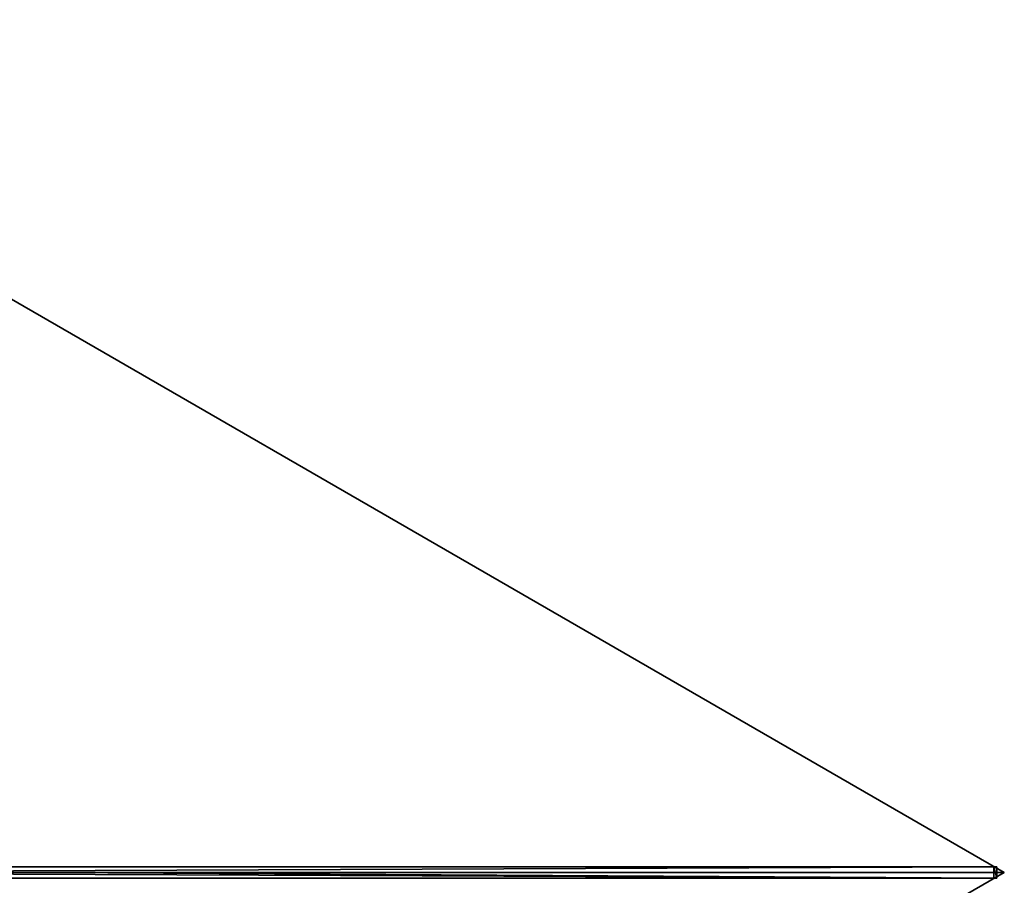
# Model space of a CAD drawing. Units: centimetres. Extents: x -173 to 346, y -300 to 300.
# Drawn here: x 173 to 346, y -2 to 150 of the extents above; entities that cross this region are included whole.
import ezdxf

# ---------------------------------------------------------------- set-up
doc = ezdxf.new("R2010")
doc.units = ezdxf.units.CM
doc.layers.get('0').update_dxf_attribs({"color": 144})

# ---------------------------------------------------------------- blocks, each defined once
blk = doc.blocks.new('Streben. May Parasols_ www.may-online.com')
for p, q in [((12.72, 1, 289.19), (345.07, 1, 239.8)), ((14.06, 0, 289.39), (296.95, 0, 247.35)), ((100.23, 1, 272.64), (344.55, 1, 236.33)), ((296.95, 0, 247.35), (346.41, 0, 240)), ((296.95, 0, 247.35), (301.9, 0, 246.62)), ((301.9, 0, 246.62), (346.41, 0, 240)), ((344.55, 1, 236.33), (344.55, -1, 236.33)), ((345.07, 1, 239.8), (344.55, 1, 236.33)), ((345.07, -1, 239.8), (345.07, 1, 239.8)), ((12.72, -1, 289.19), (345.07, -1, 239.8)), ((100.23, -1, 272.64), (344.55, -1, 236.33)), ((344.55, -1, 236.33), (345.07, -1, 239.8))]:
    blk.add_line(p, q)
mesh = blk.add_polyface()
corners = [(100.23, 1, 272.64), (345.07, 1, 239.8), (344.55, 1, 236.33), (12.72, 1, 289.19), (12.2, 1, 285.73)]
mesh.append_faces([[corners[k] for k in face] for face in [(0, 1, 2), (3, 0, 4)]], dxfattribs={"vtx0": -1})
mesh.append_faces([[corners[k] for k in face] for face in [(1, 0, 3)]], dxfattribs={"vtx0": -1, "vtx1": -1})
mesh = blk.add_polyface()
corners = [(345.07, -1, 239.8), (12.72, 1, 289.19), (12.72, -1, 289.19), (345.07, 1, 239.8)]
mesh.append_faces([[corners[k] for k in face] for face in [(0, 1, 2), (1, 0, 3)]], dxfattribs={"vtx0": -1})
mesh = blk.add_polyface()
corners = [(344.55, 1, 236.33), (100.23, 0, 272.64), (100.23, 1, 272.64), (344.55, -1, 236.33), (100.23, -1, 272.64)]
mesh.append_faces([[corners[k] for k in face] for face in [(0, 1, 2), (1, 3, 4)]], dxfattribs={"vtx0": -1})
mesh.append_faces([[corners[k] for k in face] for face in [(3, 1, 0)]], dxfattribs={"vtx0": -1, "vtx1": -1})
mesh = blk.add_polyface()
corners = [(344.55, 1, 236.33), (345.07, -1, 239.8), (344.55, -1, 236.33), (345.07, 1, 239.8)]
mesh.append_faces([[corners[k] for k in face] for face in [(0, 1, 2), (1, 0, 3)]], dxfattribs={"vtx0": -1})
mesh = blk.add_polyface()
corners = [(345.07, -1, 239.8), (100.23, -1, 272.64), (344.55, -1, 236.33), (12.72, -1, 289.19), (12.2, -1, 285.73)]
mesh.append_faces([[corners[k] for k in face] for face in [(0, 1, 2), (1, 3, 4)]], dxfattribs={"vtx0": -1})
mesh.append_faces([[corners[k] for k in face] for face in [(1, 0, 3)]], dxfattribs={"vtx0": -1, "vtx2": -1})
blk = doc.blocks.new('Membrane. May Parasols_ www.may-online.com')
for p, q in [((346.41, 0, 240), (86.6, 150, 240)), ((346.4, 0, 239.99), (86.6, 150, 239.99)), ((346.41, 0, 240), (12, 0, 289.7)), ((346.4, 0, 239.99), (12, 0, 289.69)), ((346.41, 0, 240), (86.6, -150, 240)), ((346.41, 0, 239.99), (346.4, 0, 239.99)), ((346.41, 0, 239.99), (346.4, 0, 239.99)), ((346.4, 0, 239.99), (346.4, 0, 239.99)), ((346.4, 0, 239.99), (346.4, 0, 239.99)), ((346.41, 0, 240), (346.41, 0, 239.99)), ((346.41, 0, 240), (346.41, 0, 239.99)), ((346.4, 0, 239.99), (12, 0, 289.69)), ((346.4, 0, 239.99), (86.6, -150, 239.99))]:
    blk.add_line(p, q)
mesh = blk.add_polyface()
corners = [(12, 0, 289.7), (86.6, 150, 240), (3, 5.2, 289.7), (346.41, 0, 240)]
mesh.append_faces([[corners[k] for k in face] for face in [(0, 1, 2), (1, 0, 3)]], dxfattribs={"vtx0": -1})
mesh = blk.add_polyface()
corners = [(86.6, 150, 239.99), (11.99, 0, 289.69), (3, 5.19, 289.69), (12, 0, 289.69), (346.4, 0, 239.99), (346.4, 0, 239.99), (346.4, 0, 239.99)]
mesh.append_faces([[corners[k] for k in face] for face in [(0, 1, 2), (4, 5, 6)]], dxfattribs={"vtx0": -1})
mesh.append_faces([[corners[k] for k in face] for face in [(1, 0, 3), (3, 0, 4)]], dxfattribs={"vtx0": -1, "vtx1": -1})
mesh.append_faces([[corners[k] for k in face] for face in [(4, 0, 5)]], dxfattribs={"vtx0": -1, "vtx2": -1})
mesh = blk.add_polyface()
corners = [(86.6, 150, 240), (346.4, 0, 239.99), (86.6, 150, 239.99), (346.41, 0, 239.99), (346.4, 0, 239.99), (346.41, 0, 240)]
mesh.append_faces([[corners[k] for k in face] for face in [(0, 1, 2), (1, 3, 4)]], dxfattribs={"vtx0": -1})
mesh.append_faces([[corners[k] for k in face] for face in [(3, 1, 5), (5, 1, 0)]], dxfattribs={"vtx0": -1, "vtx1": -1})
mesh = blk.add_polyface()
corners = [(86.6, -150, 240), (12, 0, 289.7), (3, -5.2, 289.7), (346.41, 0, 240)]
mesh.append_faces([[corners[k] for k in face] for face in [(0, 1, 2), (1, 0, 3)]], dxfattribs={"vtx0": -1})
mesh = blk.add_polyface()
corners = [(11.99, 0, 289.69), (86.6, -150, 239.99), (3, -5.19, 289.69), (12, 0, 289.69), (346.4, 0, 239.99), (346.4, 0, 239.99), (346.4, 0, 239.99)]
mesh.append_faces([[corners[k] for k in face] for face in [(0, 1, 2), (5, 4, 6)]], dxfattribs={"vtx0": -1})
mesh.append_faces([[corners[k] for k in face] for face in [(1, 4, 5)]], dxfattribs={"vtx0": -1, "vtx1": -1})
mesh.append_faces([[corners[k] for k in face] for face in [(1, 0, 3), (1, 3, 4)]], dxfattribs={"vtx0": -1, "vtx2": -1})
mesh = blk.add_polyface()
corners = [(346.41, 0, 240), (346.4, 0, 239.99), (346.41, 0, 239.99), (346.4, 0, 239.99), (12, 0, 289.69), (12, 0, 289.7)]
mesh.append_faces([[corners[k] for k in face] for face in [(0, 1, 2), (4, 0, 5)]], dxfattribs={"vtx0": -1})
mesh.append_faces([[corners[k] for k in face] for face in [(1, 0, 3), (3, 0, 4)]], dxfattribs={"vtx0": -1, "vtx1": -1})
mesh = blk.add_polyface()
corners = [(346.4, 0, 239.99), (346.41, 0, 239.99), (346.4, 0, 239.99), (346.41, 0, 240), (12, 0, 289.69), (12, 0, 289.7)]
mesh.append_faces([[corners[k] for k in face] for face in [(0, 1, 2), (3, 4, 5)]], dxfattribs={"vtx0": -1})
mesh.append_faces([[corners[k] for k in face] for face in [(1, 0, 3)]], dxfattribs={"vtx0": -1, "vtx1": -1})
mesh.append_faces([[corners[k] for k in face] for face in [(3, 0, 4)]], dxfattribs={"vtx0": -1, "vtx2": -1})
mesh = blk.add_polyface()
corners = [(346.41, 0, 240), (346.4, 0, 239.99), (346.41, 0, 239.99), (346.4, 0, 239.99), (86.6, -150, 240), (86.6, -150, 239.99)]
mesh.append_faces([[corners[k] for k in face] for face in [(0, 1, 2), (3, 4, 5)]], dxfattribs={"vtx0": -1})
mesh.append_faces([[corners[k] for k in face] for face in [(1, 0, 3), (4, 3, 0)]], dxfattribs={"vtx0": -1, "vtx1": -1})
blk = doc.blocks.new('SCHATTELLO_triangular_SG606060')
at = {"color": 7}
for name in ['Streben. May Parasols_ www.may-online.com', 'Membrane. May Parasols_ www.may-online.com']:
    blk.add_blockref(name, (0, 0), dxfattribs=at)

msp = doc.modelspace()

# ---------------------------------------------------------------- block references
msp.add_blockref('SCHATTELLO_triangular_SG606060', (0, 0))

doc.saveas('drawing.dxf')
